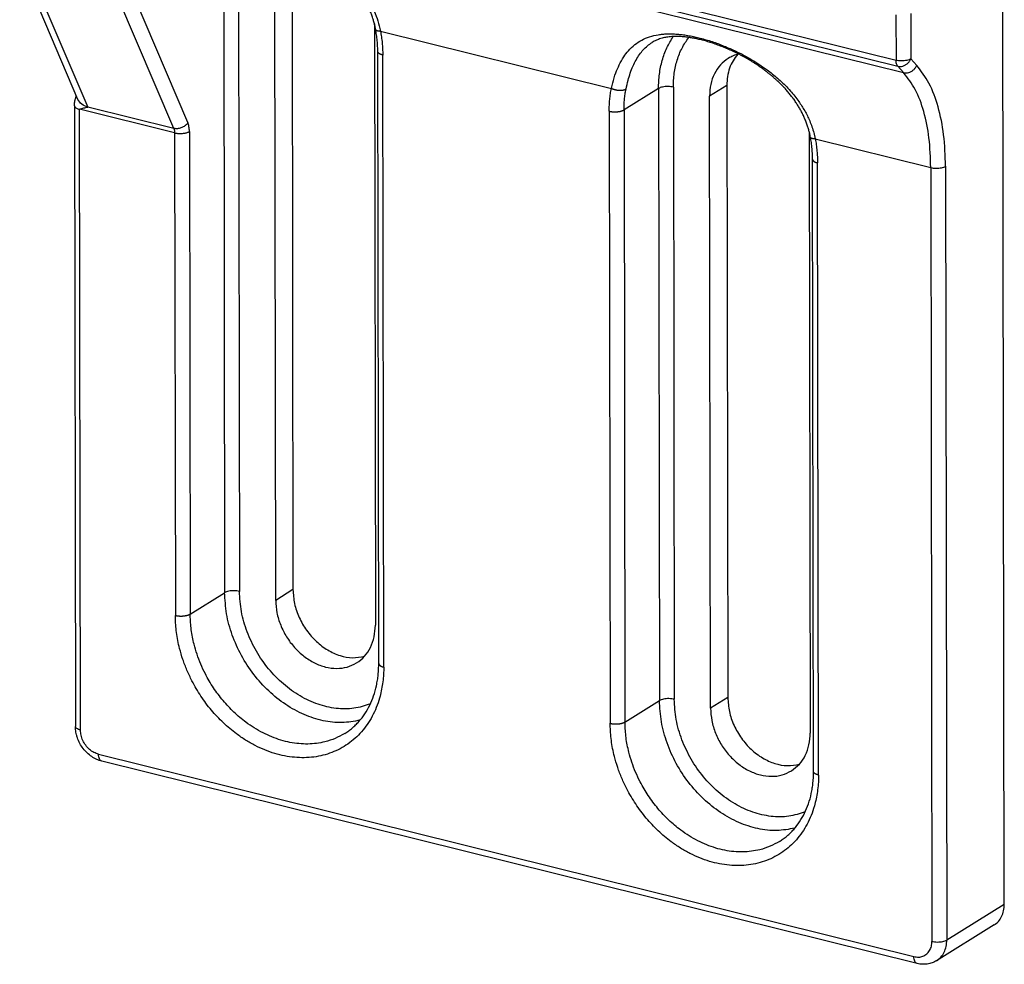
# Model space of a CAD drawing. Units: inches. Extents: x -1486 to -307, y -1927 to -1096.
# Drawn here: x -910 to -864, y -1500 to -1456 of the extents above; entities that cross this region are included whole.
import ezdxf

# ---------------------------------------------------------------- set-up
doc = ezdxf.new("R2010")
doc.units = ezdxf.units.IN
doc.layers.add('1', color=7, linetype='Continuous')

# ---------------------------------------------------------------- blocks, each defined once
blk = doc.blocks.new('Konsolensatz_D1', base_point=(-808, -1456.614))
at = {"color": 124, "linetype": 'Continuous'}
for p, q in [((-903.807, -1449.847), (-869.404, -1458.38)), ((-903.728, -1450.123), (-869.325, -1458.657)), ((-903.454, -1450.423), (-869.05, -1458.957)), ((-909.784, -1454.205), (-907.069, -1460.56)), ((-900.734, -1454.669), (-900.689, -1483.176)), ((-900.044, -1454.607), (-899.999, -1483.115)), ((-903.059, -1461.554), (-905.774, -1455.2)), ((-902.405, -1461.285), (-905.12, -1454.93)), ((-868.717, -1456.21), (-868.714, -1458.319)), ((-869.407, -1456.272), (-869.404, -1458.38)), ((-893.429, -1457.019), (-882.667, -1459.689)), ((-893.278, -1486.643), (-893.323, -1458.136)), ((-868.714, -1458.319), (-868.439, -1458.619)), ((-869.325, -1458.657), (-869.05, -1458.957)), ((-880.472, -1459.695), (-882.08, -1460.692)), ((-880.472, -1459.695), (-880.427, -1488.202)), ((-879.782, -1459.633), (-879.737, -1488.141)), ((-877.29, -1459.554), (-878.093, -1460.052)), ((-907.409, -1489.573), (-907.455, -1460.663)), ((-903.022, -1461.762), (-907.455, -1460.663)), ((-903.059, -1461.554), (-907.069, -1460.56)), ((-882.77, -1460.754), (-882.725, -1489.261)), ((-882.08, -1460.692), (-882.035, -1489.2)), ((-902.332, -1461.7), (-902.297, -1484.173)), ((-903.022, -1461.762), (-902.987, -1484.235)), ((-873.167, -1462.045), (-867.786, -1463.38)), ((-873.016, -1491.669), (-873.061, -1463.162)), ((-867.786, -1463.38), (-867.729, -1499.416)), ((-867.096, -1463.318), (-867.039, -1499.354)), ((-902.297, -1484.173), (-900.689, -1483.176)), ((-897.506, -1483.035), (-898.31, -1483.534)), ((-882.035, -1489.2), (-880.427, -1488.202)), ((-877.244, -1488.061), (-878.048, -1488.56)), ((-906.563, -1490.702), (-868.572, -1500.126)), ((-864.359, -1497.692), (-867.039, -1499.354))]:
    blk.add_line(p, q, dxfattribs=at)
at = {"color": 1, "linetype": 'Continuous'}
for p, q in [((-907.525, -1460.205), (-910.24, -1453.85)), ((-864.359, -1497.692), (-864.429, -1453.551)), ((-897.552, -1454.528), (-897.506, -1483.035)), ((-898.31, -1483.534), (-898.355, -1455.026)), ((-893.711, -1456.681), (-893.667, -1484.686)), ((-893.653, -1456.944), (-893.653, -1456.944)), ((-893.51, -1486.478), (-893.555, -1457.97)), ((-877.29, -1459.554), (-877.244, -1488.061)), ((-878.048, -1488.56), (-878.093, -1460.052)), ((-907.687, -1460.497), (-907.641, -1489.407)), ((-873.449, -1461.707), (-873.405, -1489.712)), ((-873.391, -1461.97), (-873.391, -1461.97)), ((-873.248, -1491.504), (-873.293, -1462.996)), ((-868.425, -1500.445), (-906.416, -1491.021)), ((-864.835, -1498.653), (-867.515, -1500.315))]:
    blk.add_line(p, q, dxfattribs=at)
at = {"color": 124, "linetype": 'Continuous'}
for points in [[(-902.319, -1453.147), (-902.111, -1452.884), (-901.892, -1452.673), (-901.642, -1452.49), (-901.376, -1452.349), (-901.086, -1452.242), (-900.767, -1452.168), (-900.442, -1452.131), (-900.061, -1452.126), (-899.83, -1452.14), (-899.564, -1452.169), (-899.29, -1452.213), (-899.032, -1452.265), (-898.753, -1452.333), (-898.473, -1452.412), (-898.208, -1452.496), (-897.897, -1452.607), (-897.32, -1452.845), (-896.74, -1453.131), (-896.437, -1453.301), (-896.18, -1453.457), (-895.889, -1453.648), (-895.645, -1453.823), (-895.265, -1454.125), (-894.873, -1454.483), (-894.545, -1454.834), (-894.221, -1455.243), (-893.947, -1455.664), (-893.726, -1456.095), (-893.55, -1456.551), (-893.429, -1457.019)], [(-893.653, -1456.944), (-893.653, -1456.946), (-893.652, -1456.947), (-893.649, -1456.955), (-893.645, -1456.962), (-893.639, -1456.969), (-893.632, -1456.975), (-893.622, -1456.982), (-893.611, -1456.988), (-893.598, -1456.994), (-893.583, -1456.999), (-893.567, -1457.003), (-893.55, -1457.007), (-893.532, -1457.011), (-893.513, -1457.013), (-893.493, -1457.016), (-893.472, -1457.017), (-893.451, -1457.018), (-893.429, -1457.019)], [(-893.429, -1457.019), (-893.385, -1457.287), (-893.35, -1457.581), (-893.331, -1457.847), (-893.323, -1458.136)], [(-882.667, -1459.689), (-882.638, -1459.557), (-882.608, -1459.437), (-882.459, -1458.96), (-882.301, -1458.59), (-882.092, -1458.223), (-881.875, -1457.94), (-881.574, -1457.653), (-881.254, -1457.444), (-880.889, -1457.288), (-880.481, -1457.191), (-880.282, -1457.165), (-880.061, -1457.152), (-879.847, -1457.151), (-879.605, -1457.163), (-879.377, -1457.186), (-879.114, -1457.224), (-878.845, -1457.275), (-878.594, -1457.333), (-878.049, -1457.488), (-877.497, -1457.686), (-877.196, -1457.811), (-876.939, -1457.926), (-876.643, -1458.071), (-876.389, -1458.206), (-875.827, -1458.541), (-875.283, -1458.925), (-874.809, -1459.322), (-874.324, -1459.813), (-873.94, -1460.295), (-873.661, -1460.734), (-873.428, -1461.203), (-873.234, -1461.763), (-873.198, -1461.901), (-873.167, -1462.045)], [(-881.986, -1459.72), (-881.89, -1459.311), (-881.789, -1458.98), (-881.658, -1458.645), (-881.521, -1458.369), (-881.357, -1458.109), (-881.183, -1457.894), (-880.986, -1457.705), (-880.775, -1457.553)], [(-880.472, -1459.695), (-880.429, -1459.025), (-880.298, -1458.39), (-880.081, -1457.803), (-879.784, -1457.276)], [(-879.782, -1459.633), (-879.737, -1458.984), (-879.6, -1458.372), (-879.375, -1457.812), (-879.067, -1457.317)], [(-893.323, -1458.136), (-893.347, -1458.13), (-893.37, -1458.123), (-893.392, -1458.115), (-893.414, -1458.107), (-893.434, -1458.098), (-893.454, -1458.089), (-893.472, -1458.079), (-893.489, -1458.068), (-893.504, -1458.057), (-893.517, -1458.045), (-893.523, -1458.039), (-893.529, -1458.033), (-893.534, -1458.027), (-893.538, -1458.021), (-893.542, -1458.015), (-893.546, -1458.009), (-893.549, -1458.002), (-893.551, -1457.996), (-893.553, -1457.989), (-893.554, -1457.983), (-893.555, -1457.977), (-893.555, -1457.97)], [(-868.714, -1458.319), (-868.797, -1458.358), (-868.904, -1458.388), (-869.027, -1458.406), (-869.157, -1458.411), (-869.285, -1458.402), (-869.404, -1458.38)], [(-869.325, -1458.657), (-869.358, -1458.608), (-869.383, -1458.544), (-869.398, -1458.467), (-869.404, -1458.38)], [(-869.325, -1458.657), (-869.209, -1458.669), (-869.088, -1458.65), (-868.971, -1458.601), (-868.865, -1458.526), (-868.777, -1458.43), (-868.714, -1458.319)], [(-869.05, -1458.957), (-868.935, -1458.969), (-868.814, -1458.95), (-868.697, -1458.901), (-868.59, -1458.826), (-868.503, -1458.73), (-868.439, -1458.619)], [(-867.786, -1463.38), (-867.871, -1461.996), (-868.117, -1460.767), (-868.515, -1459.741), (-869.05, -1458.957)], [(-867.096, -1463.318), (-867.186, -1461.848), (-867.448, -1460.542), (-867.871, -1459.452), (-868.439, -1458.619)], [(-882.77, -1460.754), (-882.763, -1460.468), (-882.745, -1460.211), (-882.713, -1459.948), (-882.667, -1459.689)], [(-882.667, -1459.689), (-882.649, -1459.697), (-882.629, -1459.706), (-882.609, -1459.714), (-882.588, -1459.722), (-882.566, -1459.729), (-882.543, -1459.736), (-882.52, -1459.743), (-882.496, -1459.749), (-882.472, -1459.755), (-882.448, -1459.761), (-882.423, -1459.765), (-882.398, -1459.769), (-882.372, -1459.773), (-882.347, -1459.776), (-882.322, -1459.778), (-882.297, -1459.779), (-882.272, -1459.78), (-882.247, -1459.78), (-882.224, -1459.78), (-882.2, -1459.778), (-882.177, -1459.776), (-882.155, -1459.774), (-882.134, -1459.771), (-882.114, -1459.767), (-882.094, -1459.763), (-882.076, -1459.758), (-882.058, -1459.752), (-882.042, -1459.747), (-882.026, -1459.74), (-882.012, -1459.734), (-881.999, -1459.727), (-881.986, -1459.72)], [(-882.08, -1460.692), (-882.074, -1460.443), (-882.057, -1460.197), (-882.029, -1459.967), (-881.986, -1459.72)], [(-879.782, -1459.633), (-879.9, -1459.612), (-880.029, -1459.603), (-880.159, -1459.608), (-880.282, -1459.626), (-880.388, -1459.655), (-880.472, -1459.695)], [(-907.069, -1460.56), (-907.351, -1460.427), (-907.525, -1460.205)], [(-907.687, -1460.497), (-907.684, -1460.519), (-907.675, -1460.54), (-907.644, -1460.576), (-907.596, -1460.61), (-907.532, -1460.639), (-907.455, -1460.663)], [(-907.455, -1460.663), (-907.352, -1460.63), (-907.253, -1460.602), (-907.159, -1460.578), (-907.069, -1460.56)], [(-882.77, -1460.754), (-882.751, -1460.758), (-882.731, -1460.762), (-882.71, -1460.766), (-882.689, -1460.77), (-882.666, -1460.773), (-882.644, -1460.776), (-882.62, -1460.778), (-882.596, -1460.78), (-882.571, -1460.782), (-882.546, -1460.783), (-882.521, -1460.784), (-882.495, -1460.784), (-882.47, -1460.783), (-882.444, -1460.782), (-882.418, -1460.781), (-882.393, -1460.779), (-882.368, -1460.776), (-882.343, -1460.773), (-882.319, -1460.77), (-882.295, -1460.766), (-882.272, -1460.762), (-882.25, -1460.757), (-882.229, -1460.751), (-882.208, -1460.746), (-882.189, -1460.74), (-882.17, -1460.734), (-882.152, -1460.727), (-882.136, -1460.721), (-882.12, -1460.714), (-882.106, -1460.707), (-882.092, -1460.699), (-882.08, -1460.692)], [(-902.405, -1461.285), (-902.443, -1461.338), (-902.492, -1461.39), (-902.55, -1461.439), (-902.618, -1461.483), (-902.692, -1461.519), (-902.77, -1461.546), (-902.849, -1461.562), (-902.924, -1461.569), (-902.995, -1461.566), (-903.059, -1461.554)], [(-902.332, -1461.7), (-902.351, -1461.474), (-902.405, -1461.285)], [(-903.059, -1461.554), (-903.045, -1461.593), (-903.032, -1461.649), (-903.025, -1461.697), (-903.022, -1461.762)], [(-903.022, -1461.762), (-902.958, -1461.775), (-902.887, -1461.785), (-902.809, -1461.791), (-902.727, -1461.792), (-902.646, -1461.787), (-902.567, -1461.778), (-902.494, -1461.763), (-902.43, -1461.745), (-902.376, -1461.723), (-902.332, -1461.7)], [(-873.167, -1462.045), (-873.189, -1462.044), (-873.21, -1462.043), (-873.231, -1462.042), (-873.251, -1462.039), (-873.27, -1462.037), (-873.288, -1462.033), (-873.305, -1462.029), (-873.321, -1462.025), (-873.336, -1462.02), (-873.349, -1462.014), (-873.36, -1462.008), (-873.37, -1462.001), (-873.377, -1461.995), (-873.383, -1461.988), (-873.387, -1461.981), (-873.39, -1461.973), (-873.391, -1461.972), (-873.391, -1461.97)], [(-873.167, -1462.045), (-873.123, -1462.314), (-873.088, -1462.607), (-873.069, -1462.873), (-873.061, -1463.162)], [(-873.293, -1462.996), (-873.293, -1463.003), (-873.292, -1463.009), (-873.291, -1463.016), (-873.289, -1463.022), (-873.287, -1463.028), (-873.284, -1463.035), (-873.28, -1463.041), (-873.276, -1463.047), (-873.272, -1463.053), (-873.267, -1463.059), (-873.261, -1463.065), (-873.255, -1463.071), (-873.242, -1463.083), (-873.227, -1463.094), (-873.21, -1463.105), (-873.192, -1463.115), (-873.172, -1463.124), (-873.152, -1463.133), (-873.13, -1463.141), (-873.108, -1463.149), (-873.085, -1463.156), (-873.061, -1463.162)], [(-867.786, -1463.38), (-867.668, -1463.401), (-867.539, -1463.41), (-867.409, -1463.405), (-867.287, -1463.387), (-867.18, -1463.358), (-867.096, -1463.318)], [(-899.999, -1483.115), (-900.117, -1483.093), (-900.246, -1483.085), (-900.376, -1483.089), (-900.498, -1483.107), (-900.605, -1483.137), (-900.689, -1483.176)], [(-894.385, -1489.118), (-895.222, -1489.227), (-896.101, -1489.138), (-896.987, -1488.853), (-897.843, -1488.386), (-898.635, -1487.753), (-899.333, -1486.982), (-899.907, -1486.101), (-900.334, -1485.148), (-900.599, -1484.16), (-900.689, -1483.176)], [(-893.901, -1488.359), (-894.667, -1488.562), (-895.492, -1488.566), (-896.339, -1488.372), (-897.17, -1487.987), (-897.949, -1487.429), (-898.64, -1486.722), (-899.213, -1485.9), (-899.642, -1484.997), (-899.908, -1484.055), (-899.999, -1483.115)], [(-902.987, -1484.235), (-902.968, -1484.239), (-902.948, -1484.244), (-902.927, -1484.248), (-902.906, -1484.251), (-902.883, -1484.254), (-902.86, -1484.257), (-902.837, -1484.26), (-902.813, -1484.262), (-902.788, -1484.263), (-902.763, -1484.264), (-902.738, -1484.265), (-902.712, -1484.265), (-902.687, -1484.265), (-902.661, -1484.264), (-902.635, -1484.262), (-902.61, -1484.26), (-902.585, -1484.258), (-902.56, -1484.255), (-902.536, -1484.251), (-902.512, -1484.247), (-902.489, -1484.243), (-902.467, -1484.238), (-902.446, -1484.233), (-902.425, -1484.227), (-902.406, -1484.221), (-902.387, -1484.215), (-902.369, -1484.209), (-902.353, -1484.202), (-902.337, -1484.195), (-902.323, -1484.188), (-902.309, -1484.181), (-902.297, -1484.173)], [(-895.097, -1489.735), (-895.539, -1489.963), (-896.016, -1490.121), (-896.408, -1490.195), (-896.812, -1490.224), (-897.226, -1490.208), (-897.646, -1490.148), (-898.068, -1490.043), (-898.488, -1489.895), (-898.902, -1489.705), (-899.307, -1489.476), (-899.699, -1489.208), (-900.254, -1488.74), (-900.761, -1488.202), (-901.209, -1487.604), (-901.589, -1486.958), (-901.801, -1486.508), (-901.976, -1486.047), (-902.115, -1485.578), (-902.246, -1484.903), (-902.296, -1484.236), (-902.297, -1484.205), (-902.297, -1484.173)], [(-893.278, -1486.643), (-893.278, -1486.677), (-893.278, -1486.711), (-893.331, -1487.416), (-893.472, -1488.084), (-893.623, -1488.522), (-893.814, -1488.932), (-894.044, -1489.311), (-894.312, -1489.654), (-894.613, -1489.959), (-894.947, -1490.224), (-895.31, -1490.445), (-895.698, -1490.62), (-896.108, -1490.749), (-896.537, -1490.83), (-896.98, -1490.862), (-897.433, -1490.844), (-897.893, -1490.778), (-898.355, -1490.664), (-898.815, -1490.502), (-899.269, -1490.294), (-899.712, -1490.042), (-900.141, -1489.749), (-900.75, -1489.236), (-901.305, -1488.647), (-901.796, -1487.992), (-902.212, -1487.285), (-902.444, -1486.792), (-902.636, -1486.287), (-902.788, -1485.773), (-902.932, -1485.034), (-902.986, -1484.303), (-902.987, -1484.269), (-902.987, -1484.235)], [(-893.51, -1486.478), (-893.51, -1486.484), (-893.509, -1486.491), (-893.508, -1486.497), (-893.506, -1486.503), (-893.503, -1486.51), (-893.5, -1486.516), (-893.497, -1486.522), (-893.493, -1486.529), (-893.489, -1486.535), (-893.484, -1486.541), (-893.478, -1486.547), (-893.472, -1486.553), (-893.459, -1486.564), (-893.444, -1486.576), (-893.427, -1486.586), (-893.409, -1486.596), (-893.389, -1486.606), (-893.368, -1486.615), (-893.347, -1486.623), (-893.324, -1486.63), (-893.302, -1486.637), (-893.278, -1486.643)], [(-879.737, -1488.141), (-879.855, -1488.12), (-879.984, -1488.111), (-880.114, -1488.116), (-880.236, -1488.133), (-880.343, -1488.163), (-880.427, -1488.202)], [(-874.123, -1494.144), (-874.96, -1494.253), (-875.839, -1494.164), (-876.725, -1493.879), (-877.581, -1493.412), (-878.373, -1492.779), (-879.071, -1492.008), (-879.645, -1491.128), (-880.072, -1490.174), (-880.337, -1489.186), (-880.427, -1488.202)], [(-873.639, -1493.386), (-874.405, -1493.588), (-875.23, -1493.593), (-876.077, -1493.398), (-876.908, -1493.013), (-877.687, -1492.455), (-878.378, -1491.749), (-878.951, -1490.926), (-879.38, -1490.023), (-879.646, -1489.081), (-879.737, -1488.141)], [(-882.725, -1489.261), (-882.706, -1489.266), (-882.686, -1489.27), (-882.665, -1489.274), (-882.644, -1489.277), (-882.621, -1489.281), (-882.598, -1489.283), (-882.575, -1489.286), (-882.551, -1489.288), (-882.526, -1489.29), (-882.501, -1489.291), (-882.476, -1489.291), (-882.45, -1489.291), (-882.425, -1489.291), (-882.399, -1489.29), (-882.373, -1489.288), (-882.348, -1489.286), (-882.323, -1489.284), (-882.298, -1489.281), (-882.274, -1489.277), (-882.25, -1489.273), (-882.227, -1489.269), (-882.205, -1489.264), (-882.184, -1489.259), (-882.163, -1489.253), (-882.144, -1489.248), (-882.125, -1489.241), (-882.107, -1489.235), (-882.091, -1489.228), (-882.075, -1489.221), (-882.061, -1489.214), (-882.047, -1489.207), (-882.035, -1489.2)], [(-873.016, -1491.669), (-873.016, -1491.703), (-873.016, -1491.737), (-873.069, -1492.442), (-873.21, -1493.11), (-873.361, -1493.549), (-873.552, -1493.958), (-873.782, -1494.337), (-874.05, -1494.681), (-874.351, -1494.986), (-874.685, -1495.25), (-875.048, -1495.471), (-875.436, -1495.647), (-875.846, -1495.775), (-876.275, -1495.856), (-876.718, -1495.888), (-877.171, -1495.87), (-877.631, -1495.804), (-878.093, -1495.69), (-878.553, -1495.528), (-879.007, -1495.32), (-879.45, -1495.068), (-879.88, -1494.775), (-880.488, -1494.263), (-881.043, -1493.673), (-881.534, -1493.018), (-881.95, -1492.311), (-882.182, -1491.818), (-882.374, -1491.313), (-882.526, -1490.8), (-882.67, -1490.061), (-882.724, -1489.329), (-882.725, -1489.295), (-882.725, -1489.261)], [(-874.836, -1494.761), (-875.277, -1494.989), (-875.754, -1495.147), (-876.146, -1495.221), (-876.55, -1495.25), (-876.964, -1495.234), (-877.384, -1495.174), (-877.806, -1495.069), (-878.226, -1494.921), (-878.64, -1494.732), (-879.045, -1494.502), (-879.437, -1494.234), (-879.992, -1493.766), (-880.499, -1493.228), (-880.947, -1492.63), (-881.327, -1491.984), (-881.539, -1491.534), (-881.714, -1491.073), (-881.853, -1490.604), (-881.984, -1489.93), (-882.034, -1489.262), (-882.035, -1489.231), (-882.035, -1489.2)], [(-907.409, -1489.573), (-907.506, -1489.541), (-907.579, -1489.502), (-907.625, -1489.456), (-907.641, -1489.407)], [(-906.563, -1490.702), (-906.782, -1490.616), (-906.986, -1490.474), (-907.161, -1490.284), (-907.295, -1490.061), (-907.38, -1489.818), (-907.409, -1489.573)], [(-906.416, -1491.021), (-906.476, -1490.986), (-906.523, -1490.918), (-906.553, -1490.821), (-906.563, -1490.702)], [(-873.016, -1491.669), (-873.04, -1491.663), (-873.062, -1491.656), (-873.085, -1491.649), (-873.106, -1491.641), (-873.127, -1491.632), (-873.147, -1491.622), (-873.165, -1491.612), (-873.182, -1491.602), (-873.197, -1491.591), (-873.21, -1491.579), (-873.216, -1491.573), (-873.222, -1491.567), (-873.227, -1491.561), (-873.231, -1491.555), (-873.235, -1491.548), (-873.238, -1491.542), (-873.241, -1491.536), (-873.244, -1491.53), (-873.246, -1491.523), (-873.247, -1491.517), (-873.248, -1491.51), (-873.248, -1491.504)], [(-867.729, -1499.416), (-867.611, -1499.437), (-867.482, -1499.446), (-867.352, -1499.441), (-867.23, -1499.423), (-867.123, -1499.393), (-867.039, -1499.354)], [(-867.515, -1500.315), (-867.315, -1500.146), (-867.164, -1499.922), (-867.071, -1499.653), (-867.039, -1499.354)], [(-868.572, -1500.126), (-868.354, -1500.149), (-868.15, -1500.107), (-867.976, -1500.004), (-867.842, -1499.847), (-867.758, -1499.646), (-867.729, -1499.416)], [(-868.425, -1500.445), (-868.485, -1500.41), (-868.532, -1500.342), (-868.562, -1500.245), (-868.572, -1500.126)]]:
    blk.add_spline(points, degree=3, dxfattribs=at)
at = {"color": 1, "linetype": 'Continuous'}
for points in [[(-893.653, -1456.944), (-893.672, -1456.848), (-893.69, -1456.766), (-893.711, -1456.682), (-893.736, -1456.591), (-893.785, -1456.428), (-893.852, -1456.239), (-893.885, -1456.155), (-893.924, -1456.063), (-893.96, -1455.982), (-894.005, -1455.887), (-894.046, -1455.804), (-894.09, -1455.72), (-894.132, -1455.643), (-894.179, -1455.561), (-894.269, -1455.414), (-894.382, -1455.245), (-894.434, -1455.172), (-894.495, -1455.088), (-894.555, -1455.009), (-894.617, -1454.932), (-894.728, -1454.798), (-894.875, -1454.634), (-894.941, -1454.564), (-895.008, -1454.496), (-895.075, -1454.429), (-895.146, -1454.36), (-895.268, -1454.247), (-895.37, -1454.156), (-895.497, -1454.048), (-895.605, -1453.96), (-895.736, -1453.859), (-895.848, -1453.774), (-895.983, -1453.677), (-896.101, -1453.596), (-896.238, -1453.507), (-896.359, -1453.43), (-896.498, -1453.345), (-896.616, -1453.276), (-896.757, -1453.197), (-896.874, -1453.134), (-897.025, -1453.056), (-897.149, -1452.995), (-897.676, -1452.759), (-898.099, -1452.599), (-898.347, -1452.518), (-898.557, -1452.456), (-898.777, -1452.398), (-899, -1452.348), (-899.16, -1452.318), (-899.329, -1452.29), (-899.473, -1452.272), (-899.628, -1452.258), (-899.782, -1452.249), (-899.911, -1452.247), (-900.04, -1452.25), (-900.186, -1452.259), (-900.307, -1452.274), (-900.405, -1452.29), (-900.507, -1452.311), (-900.621, -1452.342), (-900.842, -1452.424), (-901.037, -1452.527)], [(-893.555, -1457.97), (-893.56, -1457.741), (-893.579, -1457.473), (-893.613, -1457.189), (-893.653, -1456.944)], [(-873.391, -1461.97), (-873.41, -1461.873), (-873.429, -1461.791), (-873.45, -1461.705), (-873.474, -1461.615), (-873.524, -1461.45), (-873.592, -1461.26), (-873.63, -1461.164), (-873.664, -1461.083), (-873.701, -1461.001), (-873.746, -1460.906), (-873.784, -1460.83), (-873.832, -1460.739), (-873.876, -1460.658), (-873.922, -1460.579), (-873.971, -1460.498), (-874.021, -1460.419), (-874.072, -1460.341), (-874.128, -1460.259), (-874.191, -1460.171), (-874.243, -1460.101), (-874.3, -1460.027), (-874.366, -1459.944), (-874.426, -1459.872), (-874.498, -1459.789), (-874.561, -1459.717), (-874.626, -1459.647), (-874.745, -1459.522), (-874.9, -1459.371), (-875.001, -1459.278), (-875.122, -1459.17), (-875.24, -1459.07), (-875.356, -1458.976), (-875.483, -1458.877), (-875.597, -1458.792), (-875.732, -1458.696), (-875.849, -1458.616), (-875.987, -1458.525), (-876.105, -1458.451), (-876.244, -1458.366), (-876.361, -1458.298), (-876.499, -1458.221), (-876.616, -1458.158), (-876.763, -1458.082), (-876.885, -1458.022), (-877.018, -1457.958), (-877.128, -1457.908), (-877.256, -1457.852), (-877.364, -1457.806), (-877.582, -1457.719), (-877.835, -1457.626), (-878.058, -1457.552), (-878.298, -1457.481), (-878.536, -1457.419), (-878.737, -1457.374), (-878.894, -1457.344), (-879.066, -1457.317), (-879.231, -1457.296), (-879.371, -1457.283), (-879.513, -1457.275), (-879.65, -1457.273), (-879.792, -1457.276), (-879.92, -1457.285), (-880.039, -1457.299), (-880.15, -1457.317), (-880.25, -1457.339), (-880.363, -1457.369), (-880.479, -1457.408), (-880.574, -1457.447), (-880.675, -1457.496), (-880.775, -1457.553)], [(-880.775, -1457.553), (-880.775, -1457.553), (-880.775, -1457.553)], [(-877.221, -1458.291), (-877.589, -1458.6), (-877.865, -1459.011), (-878.036, -1459.504), (-878.093, -1460.052)], [(-876.783, -1458.1), (-877, -1458.4), (-877.16, -1458.749), (-877.257, -1459.137), (-877.29, -1459.554)], [(-876.747, -1458.09), (-876.993, -1458.173), (-877.221, -1458.291)], [(-907.687, -1460.497), (-907.687, -1460.469), (-907.686, -1460.438), (-907.684, -1460.397), (-907.679, -1460.351), (-907.673, -1460.311), (-907.663, -1460.261), (-907.654, -1460.221), (-907.644, -1460.181), (-907.629, -1460.129), (-907.614, -1460.083), (-907.601, -1460.044), (-907.599, -1460.039), (-907.598, -1460.035)], [(-907.687, -1460.497), (-907.687, -1460.497), (-907.687, -1460.497), (-907.687, -1460.497), (-907.687, -1460.497)], [(-873.293, -1462.996), (-873.298, -1462.767), (-873.317, -1462.499), (-873.351, -1462.215), (-873.391, -1461.97)], [(-897.506, -1483.035), (-897.432, -1483.685), (-897.215, -1484.33), (-896.869, -1484.93), (-896.416, -1485.446), (-895.886, -1485.846), (-895.311, -1486.104), (-894.727, -1486.204), (-894.173, -1486.139)], [(-898.31, -1483.534), (-898.251, -1484.111), (-898.079, -1484.688), (-897.802, -1485.236), (-897.434, -1485.727), (-896.993, -1486.138), (-896.502, -1486.446), (-895.986, -1486.638), (-895.469, -1486.703), (-894.979, -1486.638), (-894.539, -1486.447)], [(-894.539, -1486.447), (-894.172, -1486.137), (-893.896, -1485.726), (-893.724, -1485.234), (-893.667, -1484.686)], [(-895.097, -1489.735), (-894.909, -1489.607), (-894.746, -1489.479), (-894.591, -1489.339), (-894.432, -1489.173), (-894.158, -1488.817), (-893.93, -1488.419), (-893.748, -1487.981), (-893.617, -1487.509), (-893.568, -1487.247), (-893.536, -1487.004), (-893.516, -1486.726), (-893.51, -1486.478)], [(-877.244, -1488.061), (-877.17, -1488.711), (-876.953, -1489.356), (-876.607, -1489.956), (-876.154, -1490.472), (-875.624, -1490.872), (-875.049, -1491.13), (-874.466, -1491.23), (-873.911, -1491.165)], [(-878.048, -1488.56), (-877.989, -1489.137), (-877.817, -1489.714), (-877.54, -1490.262), (-877.172, -1490.753), (-876.731, -1491.164), (-876.24, -1491.473), (-875.724, -1491.664), (-875.207, -1491.729), (-874.717, -1491.664), (-874.277, -1491.473)], [(-906.416, -1491.021), (-906.534, -1490.986), (-906.65, -1490.94), (-906.775, -1490.877), (-906.878, -1490.813), (-907.093, -1490.642), (-907.28, -1490.435), (-907.435, -1490.196), (-907.549, -1489.936), (-907.592, -1489.793), (-907.618, -1489.67), (-907.634, -1489.548), (-907.641, -1489.407)], [(-874.277, -1491.473), (-873.91, -1491.164), (-873.634, -1490.753), (-873.462, -1490.26), (-873.405, -1489.712)], [(-874.836, -1494.761), (-874.663, -1494.645), (-874.484, -1494.505), (-874.329, -1494.365), (-874.17, -1494.199), (-873.896, -1493.843), (-873.668, -1493.445), (-873.486, -1493.007), (-873.355, -1492.535), (-873.306, -1492.273), (-873.274, -1492.03), (-873.254, -1491.753), (-873.248, -1491.504)], [(-864.835, -1498.653), (-864.635, -1498.484), (-864.484, -1498.26), (-864.391, -1497.991), (-864.359, -1497.692)], [(-867.515, -1500.315), (-867.724, -1500.416), (-867.952, -1500.472), (-868.06, -1500.482), (-868.186, -1500.481), (-868.296, -1500.47), (-868.425, -1500.445)]]:
    blk.add_spline(points, degree=3, dxfattribs=at)
blk = doc.blocks.new('1__95', base_point=(-808, -1456.614))
at = {"layer": '1'}
blk.add_blockref('Konsolensatz_D1', (-808, -1456.614), dxfattribs=at)
blk = doc.blocks.new('Einfügen4', base_point=(-808, -1456.614))
at = {"layer": '1'}
blk.add_blockref('1__95', (-808, -1456.614), dxfattribs=at)
blk = doc.blocks.new('1__96', base_point=(-808, -1456.614))
blk.add_blockref('Einfügen4', (-808, -1456.614))
blk = doc.blocks.new('Einfügen1', base_point=(-808, -1456.614))
at = {"layer": '1'}
blk.add_blockref('1__96', (-808, -1456.614), dxfattribs=at)

msp = doc.modelspace()

# ---------------------------------------------------------------- block references
msp.add_blockref('Einfügen1', (-808, -1456.614))

doc.saveas('drawing.dxf')
